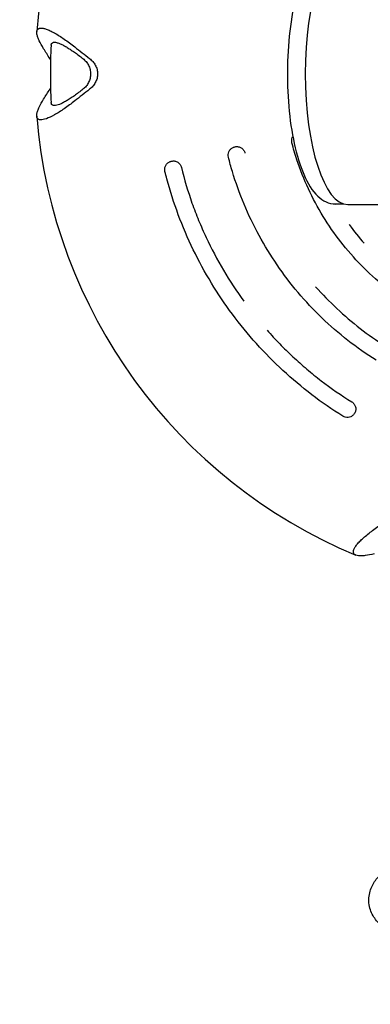
# Model space of a CAD drawing. Units: millimetres. Extents: x -7730 to 7730, y -7730 to 7730.
# Drawn here: x -1585 to -1504, y -215 to 13 of the extents above; entities that cross this region are included whole.
import ezdxf

# ---------------------------------------------------------------- set-up
doc = ezdxf.new("R2010")
doc.units = ezdxf.units.MM
doc.header["$LTSCALE"] = 20
doc.linetypes.add('HIDDEN', pattern=[9.525, 6.35, -3.175])
doc.layers.add('2d', color=230, linetype='Continuous')
doc.layers.add('ASTM-SafetyZone', color=64, linetype='HIDDEN')

msp = doc.modelspace()

# ---------------------------------------------------------------- linework, layer by layer
at = {"layer": '2d'}
for p, q in [((-1511.84, -30), (-1509.98, -30)), ((-1509, -30.15), (-1497.01, -30.15))]:
    msp.add_line(p, q, dxfattribs=at)
for radius, start, end in [(120.3, 112.6527, 175.3473), (116.77, 176.7479, 183.2521), (120.3, 184.6527, 247.3353)]:
    msp.add_arc((-1460.82, 0), radius, start, end, dxfattribs=at)
for major_axis, start_param, end_param in [((0, 30.15), 0, 1.570796), ((0, -30.15), -1.570796, 0)]:
    msp.add_ellipse((-1509, 0), major_axis=major_axis, ratio=0.325027, start_param=start_param, end_param=end_param, dxfattribs=at)
at = {"layer": '2d', "extrusion": (0, 0, -1)}
for centre, major_axis, start_param, end_param in [((-1547.72, -92.48), (177.94, -167.21), -1.927513, -1.908592), ((-1547.72, 92.48), (-177.94, -167.21), -1.233001, -1.214079)]:
    msp.add_ellipse(centre, major_axis=major_axis, ratio=0.241845, start_param=start_param, end_param=end_param, dxfattribs=at)
at = {"layer": '2d'}
for points, knots in [([(-1511.84, 30), (-1512.9, 30), (-1513.93, 29.64), (-1515.99, 28.3), (-1516.95, 27.18), (-1518.89, 24.02), (-1519.8, 21.79), (-1521.26, 16.73), (-1521.83, 13.93), (-1522.62, 8.02), (-1522.86, 4.91), (-1522.98, -1.34), (-1522.88, -4.48), (-1522.35, -10.52), (-1521.92, -13.42), (-1520.76, -18.73), (-1520.02, -21.13), (-1518.24, -25.27), (-1517.19, -26.98), (-1514.76, -29.28), (-1513.35, -30), (-1511.84, -30)], [4.599278, 4.599278, 4.599278, 4.599278, 4.807643, 4.807643, 5.086084, 5.086084, 5.441846, 5.441846, 5.779051, 5.779051, 6.107973, 6.107973, 6.434645, 6.434645, 6.762255, 6.762255, 7.095005, 7.095005, 7.442514, 7.442514, 7.740871, 7.740871, 7.740871, 7.740871]), ([(-1579.14, 5.81), (-1579.54, 6.47), (-1579.88, 7.09), (-1580.27, 7.92), (-1580.38, 8.19), (-1580.56, 8.69), (-1580.63, 8.93), (-1580.71, 9.35), (-1580.73, 9.55), (-1580.72, 9.73), (-1580.72, 9.74), (-1580.72, 9.76)], [0.000000274, 0.000000274, 0.000000274, 0.000000274, 0.003315327, 0.003315327, 0.004972853, 0.004972853, 0.00663038, 0.00663038, 0.008287906, 0.008287906, 0.008416625, 0.008416625, 0.008416625, 0.008416625]), ([(-1580.72, 9.76), (-1580.71, 9.83), (-1580.7, 9.9), (-1580.67, 10.03), (-1580.64, 10.1), (-1580.53, 10.31), (-1580.42, 10.42), (-1580.26, 10.49)], [0.008416625, 0.008416625, 0.008416625, 0.008416625, 0.009116669, 0.009116669, 0.009945433, 0.009945433, 0.011907017, 0.011907017, 0.011907017, 0.011907017]), ([(-1580.26, 10.49), (-1580.16, 10.54), (-1580.04, 10.57), (-1579.72, 10.6), (-1579.51, 10.59), (-1579.05, 10.5), (-1578.8, 10.43), (-1578.25, 10.24), (-1577.95, 10.12), (-1577.32, 9.81), (-1576.98, 9.64), (-1576.28, 9.25), (-1575.92, 9.03), (-1575.17, 8.56), (-1574.78, 8.3), (-1573.6, 7.48), (-1572.8, 6.88), (-1571.97, 6.23)], [0.01190702, 0.01190702, 0.01190702, 0.01190702, 0.01326049, 0.01326049, 0.01491801, 0.01491801, 0.01657554, 0.01657554, 0.01823306, 0.01823306, 0.01989059, 0.01989059, 0.02154812, 0.02154812, 0.02320564, 0.02320564, 0.0265207, 0.0265207, 0.0265207, 0.0265207]), ([(-1577.4, 6.64), (-1577.4, 6.65), (-1577.4, 6.66), (-1577.39, 6.74), (-1577.38, 6.8), (-1577.34, 6.92), (-1577.32, 6.97), (-1577.2, 7.16), (-1577.06, 7.25), (-1576.86, 7.29)], [0.006620394, 0.006620394, 0.006620394, 0.006620394, 0.006719151, 0.006719151, 0.007391032, 0.007391032, 0.008062914, 0.008062914, 0.010120276, 0.010120276, 0.010120276, 0.010120276]), ([(-1576.86, 7.29), (-1576.79, 7.3), (-1576.73, 7.31), (-1576.5, 7.31), (-1576.33, 7.29), (-1575.94, 7.2), (-1575.72, 7.13), (-1575.25, 6.94), (-1575, 6.83), (-1574.47, 6.56), (-1574.19, 6.41), (-1573.61, 6.07), (-1573.31, 5.88), (-1572.68, 5.47), (-1572.37, 5.25), (-1571.4, 4.57), (-1570.75, 4.07), (-1570.07, 3.54)], [0.01012028, 0.01012028, 0.01012028, 0.01012028, 0.01075044, 0.01075044, 0.0120942, 0.0120942, 0.01343797, 0.01343797, 0.01478173, 0.01478173, 0.01612549, 0.01612549, 0.01746925, 0.01746925, 0.01881302, 0.01881302, 0.02150054, 0.02150054, 0.02150054, 0.02150054]), ([(-1570.07, 3.54), (-1569.81, 3.33), (-1569.57, 3.1), (-1569.14, 2.58), (-1568.95, 2.3), (-1568.63, 1.69), (-1568.51, 1.37), (-1568.34, 0.69), (-1568.3, 0.35), (-1568.3, -0.17), (-1568.31, -0.34), (-1568.35, -0.69), (-1568.38, -0.86), (-1568.47, -1.19), (-1568.52, -1.35), (-1568.64, -1.68), (-1568.71, -1.84), (-1568.94, -2.29), (-1569.13, -2.58), (-1569.57, -3.1), (-1569.81, -3.33), (-1570.07, -3.54)], [0.000000334, 0.000000334, 0.000000334, 0.000000334, 0.0010326, 0.0010326, 0.002064866, 0.002064866, 0.003097132, 0.003097132, 0.004129398, 0.004129398, 0.004645531, 0.004645531, 0.005161664, 0.005161664, 0.005677797, 0.005677797, 0.00619393, 0.00619393, 0.007226196, 0.007226196, 0.008258462, 0.008258462, 0.008258462, 0.008258462]), ([(-1568.54, 3.54), (-1568.28, 3.33), (-1568.03, 3.1), (-1567.59, 2.59), (-1567.39, 2.31), (-1567.06, 1.71), (-1566.92, 1.38), (-1566.74, 0.7), (-1566.69, 0.36), (-1566.69, -0.17), (-1566.7, -0.35), (-1566.75, -0.7), (-1566.78, -0.87), (-1566.92, -1.37), (-1567.05, -1.7), (-1567.39, -2.3), (-1567.59, -2.59), (-1568.03, -3.1), (-1568.28, -3.33), (-1568.54, -3.54)], [0.000000337, 0.000000337, 0.000000337, 0.000000337, 0.001050762, 0.001050762, 0.002101188, 0.002101188, 0.003151613, 0.003151613, 0.004202039, 0.004202039, 0.004727251, 0.004727251, 0.005252464, 0.005252464, 0.00630289, 0.00630289, 0.007353315, 0.007353315, 0.008403741, 0.008403741, 0.008403741, 0.008403741]), ([(-1570.07, -3.54), (-1570.75, -4.07), (-1571.4, -4.57), (-1572.37, -5.25), (-1572.68, -5.47), (-1573.3, -5.88), (-1573.61, -6.06), (-1574.19, -6.4), (-1574.46, -6.56), (-1574.99, -6.83), (-1575.25, -6.94), (-1575.95, -7.22), (-1576.34, -7.31), (-1576.72, -7.31), (-1576.79, -7.3), (-1576.86, -7.29)], [0.00000033, 0.00000033, 0.00000033, 0.00000033, 0.00268889, 0.00268889, 0.00403316, 0.00403316, 0.00537744, 0.00537744, 0.00672172, 0.00672172, 0.00806599, 0.00806599, 0.01075455, 0.01075455, 0.0114011, 0.0114011, 0.0114011, 0.0114011]), ([(-1580.72, -9.76), (-1580.72, -9.75), (-1580.72, -9.74), (-1580.73, -9.56), (-1580.71, -9.36), (-1580.63, -8.94), (-1580.57, -8.7), (-1580.39, -8.2), (-1580.28, -7.93), (-1579.88, -7.09), (-1579.54, -6.47), (-1579.14, -5.81)], [0.018147576, 0.018147576, 0.018147576, 0.018147576, 0.018243472, 0.018243472, 0.019901916, 0.019901916, 0.021560361, 0.021560361, 0.023218805, 0.023218805, 0.026535694, 0.026535694, 0.026535694, 0.026535694]), ([(-1571.97, -6.23), (-1572.79, -6.88), (-1573.6, -7.48), (-1574.77, -8.29), (-1575.16, -8.55), (-1575.91, -9.03), (-1576.28, -9.24), (-1577.32, -9.83), (-1577.95, -10.13), (-1579.06, -10.53), (-1579.52, -10.61), (-1580.02, -10.58), (-1580.15, -10.54), (-1580.26, -10.49)], [0.00000058, 0.00000058, 0.00000058, 0.00000058, 0.00331747, 0.00331747, 0.00497592, 0.00497592, 0.00663436, 0.00663436, 0.00995125, 0.00995125, 0.01326814, 0.01326814, 0.01466024, 0.01466024, 0.01466024, 0.01466024]), ([(-1576.86, -7.29), (-1576.86, -7.29), (-1576.86, -7.29), (-1576.93, -7.28), (-1576.99, -7.26), (-1577.15, -7.18), (-1577.23, -7.11), (-1577.35, -6.93), (-1577.38, -6.81), (-1577.4, -6.66), (-1577.4, -6.65), (-1577.4, -6.64)], [0.011401104, 0.011401104, 0.011401104, 0.011401104, 0.011426686, 0.011426686, 0.012098824, 0.012098824, 0.013443101, 0.013443101, 0.014787377, 0.014787377, 0.014891736, 0.014891736, 0.014891736, 0.014891736]), ([(-1580.26, -10.49), (-1580.29, -10.48), (-1580.31, -10.47), (-1580.45, -10.39), (-1580.54, -10.29), (-1580.67, -10.06), (-1580.7, -9.92), (-1580.72, -9.76)], [0.01466024, 0.01466024, 0.01466024, 0.01466024, 0.014926583, 0.014926583, 0.016585028, 0.016585028, 0.018147576, 0.018147576, 0.018147576, 0.018147576]), ([(-1521.88, -15.9), (-1521.94, -15.7), (-1521.95, -15.48), (-1521.92, -15.06), (-1521.87, -14.85), (-1521.76, -14.57), (-1521.72, -14.5), (-1521.67, -14.42)], [0, 0, 0, 0, 0.631959, 0.631959, 1.265881, 1.265881, 1.527665, 1.527665, 1.527665, 1.527665]), ([(-1536.52, -19.21), (-1536.57, -19), (-1536.59, -18.79), (-1536.56, -18.37), (-1536.51, -18.16), (-1536.34, -17.77), (-1536.22, -17.58), (-1535.94, -17.27), (-1535.77, -17.13), (-1535.51, -16.98), (-1535.42, -16.94), (-1535.25, -16.88), (-1535.15, -16.85), (-1535.06, -16.83)], [0.000006, 0.000006, 0.000006, 0.000006, 0.631967, 0.631967, 1.265896, 1.265896, 1.899752, 1.899752, 2.533603, 2.533603, 2.813581, 2.813581, 3.099608, 3.099608, 3.099608, 3.099608]), ([(-1535.06, -16.83), (-1535.06, -16.83), (-1535.06, -16.83), (-1535.06, -16.83), (-1535.06, -16.83), (-1535.05, -16.83), (-1535.05, -16.82), (-1535.05, -16.82), (-1535.04, -16.82), (-1535.04, -16.82), (-1535.04, -16.82), (-1535.03, -16.82), (-1535.03, -16.82), (-1535.02, -16.82), (-1535.02, -16.82), (-1535.01, -16.82), (-1535.01, -16.82), (-1535, -16.81), (-1535, -16.81), (-1534.99, -16.81), (-1534.99, -16.81), (-1534.98, -16.81), (-1534.98, -16.81), (-1534.98, -16.81), (-1534.97, -16.81), (-1534.97, -16.81), (-1534.97, -16.81), (-1534.97, -16.81)], [0.0000079869, 0.0000079869, 0.0000079869, 0.0000079869, 0.0000237789, 0.0000237789, 0.0000237789, 0.0000408858, 0.0000408858, 0.0000408858, 0.0000576239, 0.0000576239, 0.0000576239, 0.0000675017, 0.0000675017, 0.0000675017, 0.0000841498, 0.0000841498, 0.0000841498, 0.0001007825, 0.0001007825, 0.0001007825, 0.0001176553, 0.0001176553, 0.0001176553, 0.0001349006, 0.0001349006, 0.0001349006, 0.0001443264, 0.0001443264, 0.0001443264, 0.0001443264]), ([(-1534.97, -16.81), (-1534.85, -16.78), (-1534.73, -16.76), (-1534.49, -16.76), (-1534.37, -16.77), (-1534.13, -16.81), (-1534.01, -16.84), (-1533.78, -16.93), (-1533.67, -16.99), (-1533.46, -17.12), (-1533.37, -17.2), (-1533.18, -17.37), (-1533.1, -17.47), (-1532.88, -17.77), (-1532.78, -18), (-1532.71, -18.25)], [0, 0, 0, 0, 0.000375212, 0.000375212, 0.000750424, 0.000750424, 0.001125636, 0.001125636, 0.001500848, 0.001500848, 0.00187606, 0.00187606, 0.002251272, 0.002251272, 0.003001696, 0.003001696, 0.003001696, 0.003001696]), ([(-1495.09, -52.99), (-1497, -51.75), (-1498.84, -50.41), (-1502.45, -47.48), (-1504.2, -45.87), (-1507.55, -42.46), (-1509.14, -40.65), (-1512.08, -36.87), (-1513.44, -34.9), (-1515.93, -30.81), (-1517.06, -28.69), (-1519.09, -24.33), (-1519.98, -22.08), (-1521.16, -18.51), (-1521.54, -17.21), (-1521.88, -15.9)], [0.326965, 0.326965, 0.326965, 0.326965, 7.149027, 7.149027, 14.265191, 14.265191, 21.483245, 21.483245, 28.633819, 28.633819, 35.831056, 35.831056, 43.065099, 43.065099, 47.12123, 47.12123, 47.12123, 47.12123]), ([(-1551.15, -22.52), (-1551.21, -22.31), (-1551.22, -22.1), (-1551.19, -21.67), (-1551.14, -21.46), (-1550.97, -21.08), (-1550.85, -20.89), (-1550.57, -20.58), (-1550.4, -20.45), (-1550.13, -20.3), (-1550.05, -20.26), (-1549.88, -20.19), (-1549.78, -20.16), (-1549.69, -20.14)], [0, 0, 0, 0, 0.631959, 0.631959, 1.265881, 1.265881, 1.899732, 1.899732, 2.533586, 2.533586, 2.809765, 2.809765, 3.091744, 3.091744, 3.091744, 3.091744]), ([(-1549.69, -20.14), (-1549.69, -20.14), (-1549.69, -20.14), (-1549.69, -20.14), (-1549.69, -20.14), (-1549.69, -20.14), (-1549.68, -20.14), (-1549.68, -20.14), (-1549.68, -20.14), (-1549.67, -20.14), (-1549.67, -20.14), (-1549.67, -20.14), (-1549.66, -20.14), (-1549.66, -20.14), (-1549.65, -20.13), (-1549.65, -20.13), (-1549.64, -20.13), (-1549.64, -20.13), (-1549.63, -20.13), (-1549.63, -20.13), (-1549.62, -20.13), (-1549.62, -20.13), (-1549.61, -20.13), (-1549.61, -20.12), (-1549.61, -20.12), (-1549.6, -20.12), (-1549.6, -20.12), (-1549.6, -20.12)], [0.0000106194, 0.0000106194, 0.0000106194, 0.0000106194, 0.0000243574, 0.0000243574, 0.0000243574, 0.0000414176, 0.0000414176, 0.0000414176, 0.0000582543, 0.0000582543, 0.0000582543, 0.0000683601, 0.0000683601, 0.0000683601, 0.0000850712, 0.0000850712, 0.0000850712, 0.0001017715, 0.0001017715, 0.0001017715, 0.0001186376, 0.0001186376, 0.0001186376, 0.0001357783, 0.0001357783, 0.0001357783, 0.000144371, 0.000144371, 0.000144371, 0.000144371]), ([(-1549.6, -20.12), (-1549.48, -20.1), (-1549.37, -20.08), (-1549.13, -20.08), (-1549.01, -20.09), (-1548.77, -20.13), (-1548.66, -20.17), (-1548.43, -20.26), (-1548.32, -20.31), (-1548.12, -20.45), (-1548.02, -20.52), (-1547.84, -20.7), (-1547.76, -20.79), (-1547.55, -21.1), (-1547.44, -21.33), (-1547.38, -21.58)], [0, 0, 0, 0, 0.000376204, 0.000376204, 0.000752408, 0.000752408, 0.001128613, 0.001128613, 0.001504817, 0.001504817, 0.001881021, 0.001881021, 0.002257225, 0.002257225, 0.003009634, 0.003009634, 0.003009634, 0.003009634]), ([(-1502.48, -66.06), (-1504.73, -64.65), (-1506.9, -63.11), (-1511.07, -59.84), (-1513.07, -58.1), (-1516.9, -54.42), (-1518.73, -52.47), (-1522.18, -48.39), (-1523.79, -46.26), (-1526.79, -41.87), (-1528.17, -39.61), (-1530.72, -34.92), (-1531.89, -32.5), (-1533.95, -27.56), (-1534.85, -25.05), (-1535.94, -21.41), (-1536.24, -20.31), (-1536.52, -19.21)], [0, 0, 0, 0, 7.969413, 7.969413, 15.901745, 15.901745, 23.901521, 23.901521, 31.910266, 31.910266, 39.849422, 39.849422, 47.907491, 47.907491, 55.893458, 55.893458, 59.30757, 59.30757, 59.30757, 59.30757]), ([(-1510.15, -78.96), (-1512.61, -77.42), (-1515, -75.77), (-1519.61, -72.25), (-1521.83, -70.38), (-1526.08, -66.45), (-1528.13, -64.38), (-1532.02, -60.05), (-1533.87, -57.78), (-1537.33, -53.11), (-1538.94, -50.71), (-1541.95, -45.75), (-1543.35, -43.18), (-1545.9, -37.91), (-1547.06, -35.22), (-1549.09, -29.77), (-1549.96, -27.01), (-1550.86, -23.66), (-1551.01, -23.09), (-1551.15, -22.52)], [0, 0, 0, 0, 8.710224, 8.710224, 17.385718, 17.385718, 26.092596, 26.092596, 34.861028, 34.861028, 43.514986, 43.514986, 52.277349, 52.277349, 61.061219, 61.061219, 69.717456, 69.717456, 71.48584, 71.48584, 71.48584, 71.48584]), ([(-1547.38, -21.58), (-1546.69, -24.35), (-1545.87, -27.09), (-1544.45, -31.13), (-1543.94, -32.46), (-1542.85, -35.1), (-1542.28, -36.41), (-1540.46, -40.29), (-1539.12, -42.81), (-1536.22, -47.74), (-1534.66, -50.13), (-1532.98, -52.44)], [0.00191278, 0.00191278, 0.00191278, 0.00191278, 0.01048203, 0.01048203, 0.01476665, 0.01476665, 0.01905127, 0.01905127, 0.02762051, 0.02762051, 0.03618976, 0.03618976, 0.03618976, 0.03618976]), ([(-1511.78, -30), (-1511.75, -30.05), (-1511.72, -30.1), (-1511.69, -30.15), (-1511.69, -30.15), (-1511.69, -30.15)], [0.0182913747, 0.0182913747, 0.0182913747, 0.0182913747, 0.018465727, 0.018465727, 0.0184659987, 0.0184659987, 0.0184659987, 0.0184659987]), ([(-1508.66, -34.77), (-1508.66, -34.77), (-1508.66, -34.77), (-1507.58, -36.26), (-1506.43, -37.69), (-1505.22, -39.07), (-1505.22, -39.07), (-1505.22, -39.07)], [0.023989684, 0.023989684, 0.023989684, 0.023989684, 0.023989971, 0.023989971, 0.029514215, 0.029514215, 0.02951446, 0.02951446, 0.02951446, 0.02951446]), ([(-1516.42, -49.09), (-1516.42, -49.09), (-1516.42, -49.09), (-1514.86, -50.85), (-1513.23, -52.53), (-1509.8, -55.75), (-1508.02, -57.27), (-1504.3, -60.15), (-1502.38, -61.49), (-1500.39, -62.74)], [0.03713751, 0.03713751, 0.03713751, 0.03713751, 0.03713764, 0.03713764, 0.04418422, 0.04418422, 0.0512308, 0.0512308, 0.05827737, 0.05827737, 0.05827737, 0.05827737]), ([(-1527.62, -59.12), (-1526.68, -60.19), (-1525.7, -61.23), (-1523.71, -63.28), (-1522.69, -64.27), (-1520.6, -66.22), (-1519.54, -67.17), (-1517.36, -69.02), (-1516.25, -69.92), (-1512.86, -72.53), (-1510.51, -74.15), (-1508.09, -75.66)], [0.04475933, 0.04475933, 0.04475933, 0.04475933, 0.04904362, 0.04904362, 0.05332824, 0.05332824, 0.05761287, 0.05761287, 0.06189749, 0.06189749, 0.07046673, 0.07046673, 0.07046673, 0.07046673]), ([(-1508.09, -75.66), (-1507.98, -75.72), (-1507.88, -75.8), (-1507.7, -75.97), (-1507.61, -76.06), (-1507.46, -76.26), (-1507.4, -76.37), (-1507.29, -76.59), (-1507.24, -76.71), (-1507.18, -76.94), (-1507.16, -77.06), (-1507.14, -77.31), (-1507.14, -77.43), (-1507.19, -77.78), (-1507.27, -78.01), (-1507.39, -78.22)], [0, 0, 0, 0, 0.000376182, 0.000376182, 0.000752363, 0.000752363, 0.001128545, 0.001128545, 0.001504726, 0.001504726, 0.001880908, 0.001880908, 0.002257089, 0.002257089, 0.003009452, 0.003009452, 0.003009452, 0.003009452]), ([(-1507.44, -78.3), (-1507.49, -78.38), (-1507.54, -78.46), (-1507.66, -78.6), (-1507.72, -78.67), (-1507.94, -78.88), (-1508.12, -79), (-1508.51, -79.17), (-1508.72, -79.22), (-1509.14, -79.26), (-1509.36, -79.25), (-1509.77, -79.15), (-1509.97, -79.07), (-1510.15, -78.96)], [0, 0, 0, 0, 0.281503, 0.281503, 0.557234, 0.557234, 1.191095, 1.191095, 1.824945, 1.824945, 2.458818, 2.458818, 3.091888, 3.091888, 3.091888, 3.091888]), ([(-1507.39, -78.22), (-1507.39, -78.22), (-1507.39, -78.22), (-1507.39, -78.23), (-1507.4, -78.23), (-1507.4, -78.23), (-1507.4, -78.24), (-1507.4, -78.24), (-1507.41, -78.25), (-1507.41, -78.25), (-1507.41, -78.26), (-1507.42, -78.26), (-1507.42, -78.27), (-1507.42, -78.27), (-1507.42, -78.27), (-1507.42, -78.28), (-1507.43, -78.28), (-1507.43, -78.28), (-1507.43, -78.29), (-1507.43, -78.29), (-1507.43, -78.29), (-1507.44, -78.3), (-1507.44, -78.3), (-1507.44, -78.3), (-1507.44, -78.3), (-1507.44, -78.3), (-1507.44, -78.3), (-1507.44, -78.3)], [0, 0, 0, 0, 0.00001363, 0.00001363, 0.00001363, 0.000030932, 0.000030932, 0.000030932, 0.0000481287, 0.0000481287, 0.0000481287, 0.0000650915, 0.0000650915, 0.0000650915, 0.0000754947, 0.0000754947, 0.0000754947, 0.0000920005, 0.0000920005, 0.0000920005, 0.0001085023, 0.0001085023, 0.0001085023, 0.000125076, 0.000125076, 0.000125076, 0.0001329051, 0.0001329051, 0.0001329051, 0.0001329051]), ([(-1502.91, -110.73), (-1503.66, -110.91), (-1504.35, -111.05), (-1505.27, -111.16), (-1505.56, -111.18), (-1506.09, -111.2), (-1506.33, -111.19), (-1506.76, -111.14), (-1506.95, -111.09), (-1507.19, -111), (-1507.26, -110.96), (-1507.39, -110.88), (-1507.45, -110.84), (-1507.7, -110.59), (-1507.76, -110.32), (-1507.64, -109.8), (-1507.57, -109.61), (-1507.34, -109.2), (-1507.2, -108.99), (-1506.85, -108.52), (-1506.64, -108.28), (-1506.15, -107.76), (-1505.88, -107.5), (-1505.29, -106.96), (-1504.98, -106.68), (-1504.29, -106.11), (-1503.93, -105.82), (-1502.79, -104.95), (-1501.97, -104.37), (-1501.09, -103.78)], [0.00000027, 0.00000027, 0.00000027, 0.00000027, 0.00331533, 0.00331533, 0.00497285, 0.00497285, 0.00663038, 0.00663038, 0.00828791, 0.00828791, 0.00911667, 0.00911667, 0.00994543, 0.00994543, 0.01326049, 0.01326049, 0.01491801, 0.01491801, 0.01657554, 0.01657554, 0.01823306, 0.01823306, 0.01989059, 0.01989059, 0.02154812, 0.02154812, 0.02320564, 0.02320564, 0.0265207, 0.0265207, 0.0265207, 0.0265207]), ([(-1499.99, -197.42), (-1500.67, -196.98), (-1501.32, -196.48), (-1502.53, -195.22), (-1503.1, -194.46), (-1503.92, -192.61), (-1504.16, -191.53), (-1504.12, -189.4), (-1503.86, -188.39), (-1503.08, -186.67), (-1502.58, -185.95), (-1502.03, -185.32)], [0.1549327, 0.1549327, 0.1549327, 0.1549327, 0.265689, 0.265689, 0.3764454, 0.3764454, 0.4872018, 0.4872018, 0.5979581, 0.5979581, 0.7087145, 0.7087145, 0.7087145, 0.7087145])]:
    msp.add_open_spline(points, degree=3, knots=knots, dxfattribs=at)
for points in [[(-1577.71, 3.54), (-1578.19, 4.3), (-1578.67, 5.06), (-1579.14, 5.81)], [(-1577.4, 6.62), (-1577.4, 6.63), (-1577.4, 6.64), (-1577.4, 6.64)], [(-1577.54, 3.25), (-1577.6, 3.35), (-1577.65, 3.44), (-1577.71, 3.54)], [(-1579.14, -5.81), (-1578.67, -5.06), (-1578.19, -4.3), (-1577.71, -3.54)], [(-1577.71, -3.54), (-1577.65, -3.44), (-1577.6, -3.35), (-1577.54, -3.25)], [(-1577.4, -6.64), (-1577.4, -6.64), (-1577.4, -6.63), (-1577.4, -6.62)]]:
    msp.add_open_spline(points, degree=3, dxfattribs=at)
at = {"layer": 'ASTM-SafetyZone'}
msp.add_circle((0, 0), 7729.51, dxfattribs=at)

doc.saveas('drawing.dxf')
